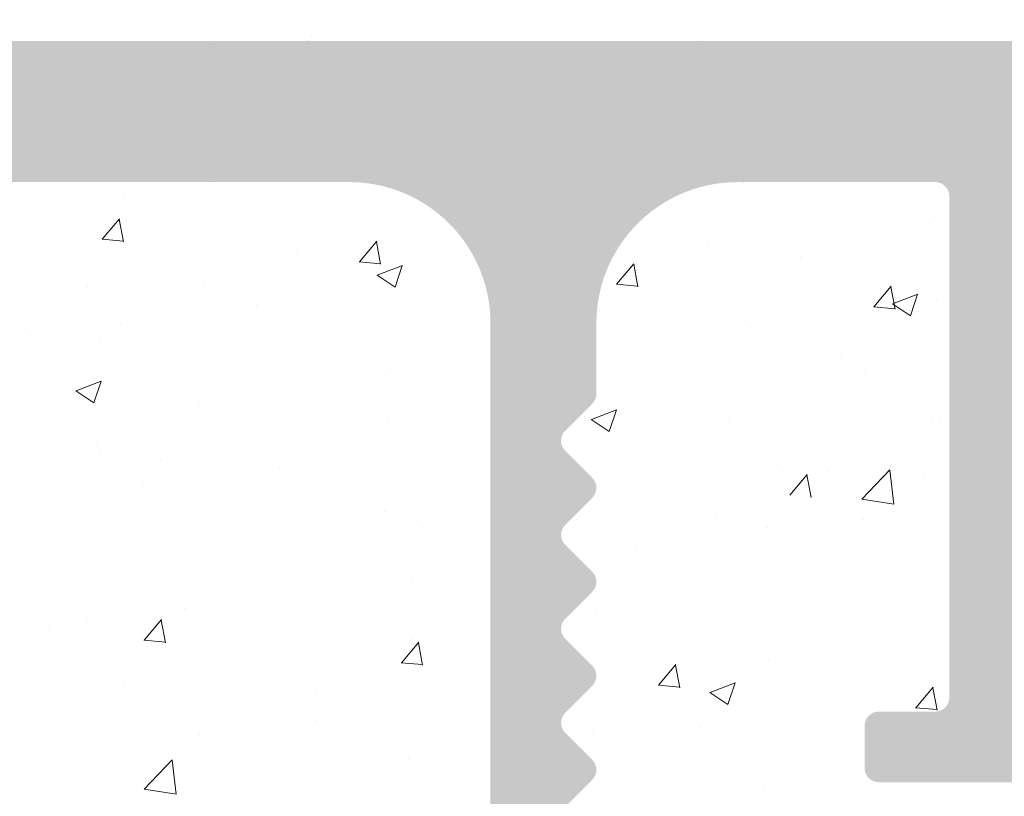
# Model space of a CAD drawing. Units: millimetres. Extents: x 16996 to 17293, y 3349 to 3566.
# Drawn here: x 17159 to 17173, y 3459 to 3470 of the extents above; entities that cross this region are included whole.
import ezdxf

# ---------------------------------------------------------------- set-up
doc = ezdxf.new("R2010")
doc.units = ezdxf.units.MM
doc.layers.get('0').update_dxf_attribs({"lineweight": 25})
doc.layers.add('Putz Sch', color=252, linetype='Continuous', lineweight=20)

msp = doc.modelspace()

# ---------------------------------------------------------------- hatches: boundary and pattern name
h = msp.add_hatch()
h.set_pattern_fill('JIS_WOOD', color=256, scale=0.01, style=0)
h.set_pattern_definition([(45, (18615.97192489591, 1714.821042635076), (-0.004999999991609842, 0.004999999991609843), [])])
edge = h.paths.add_edge_path()
edge.add_line((17144.31670491345, 3489.474549920091), (17144.69954762593, 3489.857392632567))
edge.add_arc((17144.55812626969, 3489.998813988805), 0.2, 315.0000000000921, 45.00000000062176)
edge.add_line((17144.69954762593, 3490.140235345043), (17144.31670491345, 3490.523078057518))
edge.add_arc((17144.45812626969, 3490.664499413755), 0.2, 134.9999999998619, 224.9999999997236, ccw=False)
edge.add_line((17144.31670491345, 3490.805920769992), (17144.69954762593, 3491.188763482467))
edge.add_arc((17144.55812626969, 3491.330184838705), 0.2, 315.0000000000921, 45.00000000064481)
edge.add_line((17144.69954762593, 3491.471606194943), (17144.31670491345, 3491.854448907418))
edge.add_arc((17144.45812626969, 3491.995870263655), 0.2, 134.9999999999309, 224.9999999997236, ccw=False)
edge.add_line((17144.31670491345, 3492.137291619892), (17144.69954762593, 3492.520134332367))
edge.add_arc((17144.55812626969, 3492.661555688604), 0.2, 315.0000000000921, 45.00000000062176)
edge.add_line((17144.69954762593, 3492.802977044843), (17144.31670491345, 3493.185819757318))
edge.add_arc((17144.45812626969, 3493.327241113554), 0.2, 134.9999999999309, 224.9999999997236, ccw=False)
edge.add_line((17144.31670491345, 3493.468662469792), (17144.69954762593, 3493.851505182266))
edge.add_arc((17144.55812626969, 3493.992926538504), 0.2, 315.0000000000921, 45.00000000064481)
edge.add_line((17144.69954762593, 3494.134347894743), (17144.31670491345, 3494.517190607218))
edge.add_arc((17144.45812626969, 3494.658611963454), 0.2, 134.9999999999309, 224.9999999997236, ccw=False)
edge.add_line((17144.31670491345, 3494.800033319691), (17144.69954762593, 3495.182876032166))
edge.add_arc((17144.55812626969, 3495.324297388404), 0.2, 315.0000000000921, 45.00000000064481)
edge.add_line((17144.69954762593, 3495.465718744643), (17144.31670491345, 3495.848561457117))
edge.add_arc((17144.45812626969, 3495.989982813354), 0.2, 134.9999999998619, 224.9999999997236, ccw=False)
edge.add_line((17144.31670491345, 3496.131404169591), (17144.69954762593, 3496.514246882066))
edge.add_arc((17144.55812626969, 3496.655668238304), 0.2, 315.0000000000921, 45.00000000064481)
edge.add_line((17144.69954762593, 3496.797089594543), (17144.31670491345, 3497.179932307017))
edge.add_arc((17144.45812626969, 3497.321353663254), 0.2, 134.9999999998619, 224.9999999997236, ccw=False)
edge.add_line((17144.31670491345, 3497.462775019491), (17144.69954762593, 3497.845617731966))
edge.add_arc((17144.55812626969, 3497.987039088204), 0.2, 315.0000000000921, 45.00000000064481)
edge.add_line((17144.69954762593, 3498.128460444443), (17144.31670491345, 3498.511303156917))
edge.add_arc((17144.45812626969, 3498.652724513154), 0.2, 144.9999999997798, 224.9999999997236, ccw=False)
edge.add_line((17144.29429586083, 3498.767439800424), (17145.22195667854, 3500.092276748177))
edge.add_arc((17145.05812626969, 3500.206992035448), 0.2, 325.0000000002877, 2.775479237232324e-10)
edge.add_line((17145.25812626969, 3500.206992035448), (17145.25812626969, 3510.392926538505))
edge.add_arc((17145.45812626969, 3510.392926538505), 0.2, 90, 180, ccw=False)
edge.add_line((17145.45812626969, 3510.592926538505), (17154.25812626969, 3510.592926538505))
edge.add_line((17154.25812626969, 3510.592926538505), (17155.25812626969, 3510.842926538505))
edge.add_line((17155.25812626969, 3510.842926538505), (17169.25812626969, 3510.842926538505))
edge.add_line((17169.25812626969, 3510.842926538505), (17170.25812626969, 3510.592926538505))
edge.add_line((17170.25812626969, 3510.592926538505), (17174.05812626969, 3510.592926538505))
edge.add_arc((17174.05812626969, 3510.792926538505), 0.2, 270, 0)
edge.add_line((17174.25812626969, 3510.792926538505), (17174.25812626969, 3515.392926538505))
edge.add_arc((17174.45812626968, 3515.392926538505), 0.2, 90, 180, ccw=False)
edge.add_line((17174.45812626968, 3515.592926538505), (17194.05812626969, 3515.592926538505))
edge.add_arc((17194.05812626969, 3515.792926538505), 0.2, 270, 0)
edge.add_line((17194.25812626969, 3515.792926538505), (17194.25812626969, 3526.342926538505))
edge.add_arc((17194.00812626969, 3526.342926538505), 0.25, 0, 157.000000000112)
edge.add_line((17193.77800005633, 3526.440609320626), (17193.39059031978, 3525.527929176245))
edge.add_arc((17193.20648934909, 3525.606075401943), 0.2, 259.9999999999049, 337.0000000001215, ccw=False)
edge.add_line((17193.17175971355, 3525.40911385134), (17193.0015383141, 3525.439128476758))
edge.add_arc((17192.95812626968, 3525.192926538504), 0.25, 80.0000000003463, 170.0000000003372)
edge.add_line((17192.71192433143, 3525.236338582921), (17192.62058449879, 3524.718324650612))
edge.add_arc((17192.42362294818, 3524.753054286146), 0.2, 259.999999999801, 349.99999999996146, ccw=False)
edge.add_line((17192.38889331265, 3524.556092735544), (17192.2015383141, 3524.589128476758))
edge.add_arc((17192.15812626969, 3524.342926538505), 0.25, 80.0000000003463, 170.0000000003674)
edge.add_line((17191.91192433143, 3524.386338582922), (17191.81809588135, 3523.854210999789))
edge.add_arc((17191.62113433074, 3523.888940635322), 0.2, 262.7605606730763, 349.99999999996146, ccw=False)
edge.add_arc((17191.55812626969, 3523.392926538505), 0.3, 82.76056067255662, 180.0000000000055)
edge.add_line((17191.25812626969, 3523.392926538505), (17191.25812626969, 3518.042926538505))
edge.add_arc((17191.05812626969, 3518.042926538505), 0.2, 269.9999999999675, 360, ccw=False)
edge.add_line((17191.05812626969, 3517.842926538505), (17188.75812626968, 3517.842926538505))
edge.add_arc((17188.75812626968, 3518.042926538505), 0.2, 180, 270, ccw=False)
edge.add_line((17188.55812626969, 3518.042926538505), (17188.55812626969, 3518.297977564226))
edge.add_arc((17188.50812626969, 3518.542926538505), 0.25, 281.5369590326444, 78.4630409673556)
edge.add_line((17188.55812626969, 3518.787875512783), (17188.55812626969, 3518.997977564226))
edge.add_arc((17188.50812626969, 3519.242926538504), 0.25, 281.5369590326444, 78.4630409673556)
edge.add_line((17188.55812626969, 3519.487875512783), (17188.55812626969, 3519.697977564226))
edge.add_arc((17188.50812626969, 3519.942926538504), 0.25, 281.5369590326444, 78.4630409673556)
edge.add_line((17188.55812626969, 3520.187875512783), (17188.55812626969, 3520.397977564226))
edge.add_arc((17188.50812626969, 3520.642926538505), 0.25, 281.5369590326444, 78.4630409673556)
edge.add_line((17188.55812626969, 3520.887875512783), (17188.55812626969, 3521.592926538504))
edge.add_arc((17188.05812626969, 3521.592926538505), 0.5, 0, 90.00000000002606)
edge.add_line((17188.05812626969, 3522.092926538505), (17186.95812626969, 3522.092926538505))
edge.add_arc((17186.95812626968, 3521.892926538505), 0.2, 90, 180)
edge.add_line((17186.75812626969, 3521.892926538505), (17186.75812626969, 3520.592926538505))
edge.add_arc((17187.25812626969, 3520.592926538505), 0.5, 180, 270)
edge.add_line((17187.25812626969, 3520.092926538505), (17187.35812626969, 3520.092926538505))
edge.add_arc((17187.35812626969, 3519.892926538505), 0.2, 360, 90, ccw=False)
edge.add_line((17187.55812626969, 3519.892926538505), (17187.55812626969, 3518.292926538505))
edge.add_arc((17187.35812626969, 3518.292926538505), 0.2, 269.9999999999675, 360, ccw=False)
edge.add_line((17187.35812626969, 3518.092926538505), (17183.30812626969, 3518.092926538505))
edge.add_arc((17183.30812626969, 3518.292926538505), 0.2, 180, 270, ccw=False)
edge.add_line((17183.10812626969, 3518.292926538505), (17183.10812626968, 3519.332250743257))
edge.add_line((17183.10812626969, 3519.332250743257), (17183.79054535444, 3520.343978642484))
edge.add_arc((17183.75812626968, 3520.842926538505), 0.5, 273.7175613378391, 90.00000000000172)
edge.add_line((17183.75812626968, 3521.342926538505), (17183.25812626968, 3521.342926538505))
edge.add_line((17183.25812626968, 3521.342926538505), (17182.10812626968, 3519.637981424716))
edge.add_line((17182.10812626969, 3519.637981424716), (17182.10812626969, 3518.292926538505))
edge.add_arc((17181.90812626969, 3518.292926538505), 0.2, 270, 360, ccw=False)
edge.add_line((17181.90812626969, 3518.092926538505), (17180.30812626968, 3518.092926538505))
edge.add_arc((17180.30812626968, 3518.292926538505), 0.2, 180, 270, ccw=False)
edge.add_line((17180.10812626969, 3518.292926538505), (17180.10812626969, 3519.637981424715))
edge.add_line((17180.10812626969, 3519.637981424715), (17178.95812626969, 3521.342926538505))
edge.add_line((17178.95812626968, 3521.342926538505), (17178.45812626968, 3521.342926538505))
edge.add_arc((17178.45812626968, 3520.842926538505), 0.5, 90, 266.2824386621626)
edge.add_line((17178.42570718493, 3520.343978642484), (17179.10812626968, 3519.332250743258))
edge.add_line((17179.10812626969, 3519.332250743258), (17179.10812626969, 3518.292926538505))
edge.add_arc((17178.90812626969, 3518.292926538505), 0.2, 270, 360, ccw=False)
edge.add_line((17178.90812626969, 3518.092926538505), (17174.50812626968, 3518.092926538505))
edge.add_arc((17174.50812626969, 3518.292926538505), 0.2, 180, 270, ccw=False)
edge.add_line((17174.30812626969, 3518.292926538505), (17174.30812626969, 3519.332250743257))
edge.add_line((17174.30812626969, 3519.332250743257), (17174.99054535444, 3520.343978642484))
edge.add_arc((17174.95812626968, 3520.842926538505), 0.5, 273.7175613378391, 90.00000000000172)
edge.add_line((17174.95812626968, 3521.342926538505), (17174.45812626968, 3521.342926538505))
edge.add_line((17174.45812626968, 3521.342926538505), (17173.30812626969, 3519.637981424716))
edge.add_line((17173.30812626969, 3519.637981424716), (17173.30812626969, 3518.292926538505))
edge.add_arc((17173.10812626969, 3518.292926538505), 0.2, 270, 360, ccw=False)
edge.add_line((17173.10812626969, 3518.092926538505), (17171.45812626968, 3518.092926538505))
edge.add_arc((17171.45812626968, 3517.892926538505), 0.2, 90, 180)
edge.add_line((17171.25812626969, 3517.892926538505), (17171.25812626969, 3516.092926538508))
edge.add_arc((17168.25812626969, 3516.092926538505), 3, 269.99999999994355, 360, ccw=False)
edge.add_line((17168.25812626969, 3513.092926538505), (17167.43457646848, 3513.092926538505))
edge.add_arc((17167.43457646848, 3512.892926538505), 0.2, 90, 134.9999999997237)
edge.add_line((17167.29315511225, 3513.034347894742), (17166.91031239977, 3512.651505182267))
edge.add_arc((17166.76889104354, 3512.792926538505), 0.2, 225.0000000002533, 315.00000000009214, ccw=False)
edge.add_line((17166.6274696873, 3512.651505182267), (17166.24462697483, 3513.034347894741))
edge.add_arc((17166.10320561859, 3512.892926538505), 0.2, 44.99999999972365, 134.9999999999079)
edge.add_line((17165.96178426235, 3513.034347894742), (17165.57894154987, 3512.651505182268))
edge.add_arc((17165.43752019363, 3512.792926538505), 0.2, 225.0000000004375, 315.0000000002764, ccw=False)
edge.add_line((17165.2960988374, 3512.651505182266), (17164.91325612492, 3513.034347894741))
edge.add_arc((17164.77183476869, 3512.892926538505), 0.2, 44.99999999972365, 134.9999999999079)
edge.add_line((17164.63041341245, 3513.034347894742), (17164.24757069997, 3512.651505182267))
edge.add_arc((17164.10614934374, 3512.792926538505), 0.2, 225.0000000002533, 315.00000000009214, ccw=False)
edge.add_line((17163.9647279875, 3512.651505182267), (17163.58188527502, 3513.034347894741))
edge.add_arc((17163.44046391879, 3512.892926538505), 0.2, 44.99999999972365, 134.9999999999079)
edge.add_line((17163.29904256255, 3513.034347894742), (17162.91619985007, 3512.651505182268))
edge.add_arc((17162.77477849384, 3512.792926538505), 0.2, 225.0000000004375, 315.0000000002764, ccw=False)
edge.add_line((17162.6333571376, 3512.651505182266), (17162.25051442512, 3513.034347894741))
edge.add_arc((17162.10909306889, 3512.892926538505), 0.2, 44.99999999972365, 134.9999999999079)
edge.add_line((17161.96767171265, 3513.034347894742), (17161.58482900017, 3512.651505182267))
edge.add_arc((17161.44340764394, 3512.792926538505), 0.2, 225.0000000002533, 315.00000000009214, ccw=False)
edge.add_line((17161.3019862877, 3512.651505182267), (17160.91914357522, 3513.034347894742))
edge.add_arc((17160.77772221899, 3512.892926538505), 0.2, 44.99999999990788, 134.9999999997467)
edge.add_line((17160.63630086275, 3513.034347894742), (17160.25345815027, 3512.651505182267))
edge.add_arc((17160.11203679403, 3512.792926538505), 0.2, 225.0000000004836, 315.0000000002764, ccw=False)
edge.add_line((17159.9706154378, 3512.651505182266), (17159.58777272532, 3513.034347894741))
edge.add_arc((17159.44635136909, 3512.892926538505), 0.2, 44.99999999972365, 134.9999999999079)
edge.add_line((17159.30493001285, 3513.034347894742), (17158.92208730037, 3512.651505182267))
edge.add_arc((17158.78066594414, 3512.792926538505), 0.2, 225.0000000002533, 315.00000000009214, ccw=False)
edge.add_line((17158.6392445879, 3512.651505182267), (17158.25640187542, 3513.034347894741))
edge.add_arc((17158.11498051919, 3512.892926538505), 0.2, 44.99999999972365, 134.9999999999079)
edge.add_line((17157.97355916295, 3513.034347894742), (17157.59071645048, 3512.651505182268))
edge.add_arc((17157.44929509424, 3512.792926538505), 0.2, 225.0000000004375, 315.0000000002764, ccw=False)
edge.add_line((17157.307873738, 3512.651505182266), (17156.92503102552, 3513.034347894741))
edge.add_arc((17156.78360966929, 3512.892926538505), 0.2, 44.99999999972365, 134.9999999999079)
edge.add_line((17156.64218831305, 3513.034347894742), (17156.25934560057, 3512.651505182267))
edge.add_arc((17156.11792424434, 3512.792926538505), 0.2, 225.0000000002533, 315.00000000009214, ccw=False)
edge.add_line((17155.9765028881, 3512.651505182267), (17155.59366017563, 3513.034347894741))
edge.add_arc((17155.45223881939, 3512.892926538505), 0.2, 44.99999999972365, 134.9999999999079)
edge.add_line((17155.31081746315, 3513.034347894742), (17154.92797475067, 3512.651505182268))
edge.add_arc((17154.78655339444, 3512.792926538505), 0.2, 225.0000000004375, 315.0000000002764, ccw=False)
edge.add_line((17154.6451320382, 3512.651505182266), (17154.26228932572, 3513.034347894741))
edge.add_arc((17154.12086796949, 3512.892926538505), 0.2, 44.99999999972365, 134.9999999999079)
edge.add_line((17153.97944661325, 3513.034347894742), (17153.59660390077, 3512.651505182267))
edge.add_arc((17153.45518254454, 3512.792926538505), 0.2, 225.0000000002533, 315.00000000009214, ccw=False)
edge.add_line((17153.3137611883, 3512.651505182267), (17152.93091847582, 3513.034347894741))
edge.add_arc((17152.78949711959, 3512.892926538505), 0.2, 44.99999999972365, 134.9999999999079)
edge.add_line((17152.64807576335, 3513.034347894742), (17152.26523305088, 3512.651505182268))
edge.add_arc((17152.12381169464, 3512.792926538505), 0.2, 225.0000000004375, 315.0000000002764, ccw=False)
edge.add_line((17151.9823903384, 3512.651505182266), (17151.59954762592, 3513.034347894742))
edge.add_arc((17151.45812626969, 3512.892926538505), 0.2, 44.99999999972365, 89.9999999997697)
edge.add_line((17151.45812626969, 3513.092926538505), (17141.65812626969, 3513.092926538505))
edge.add_arc((17141.65812626969, 3512.892926538505), 0.2, 90, 180)
edge.add_line((17141.45812626969, 3512.892926538505), (17141.45812626969, 3512.592926538505))
edge.add_arc((17140.45812626968, 3512.592926538505), 1, 270, 360, ccw=False)
edge.add_line((17140.45812626968, 3511.592926538505), (17137.45812626968, 3511.592926538505))
edge.add_arc((17137.45812626968, 3511.392926538505), 0.2, 90, 180)
edge.add_line((17137.25812626969, 3511.392926538505), (17137.25812626969, 3503.292926538505))
edge.add_arc((17137.45812626969, 3503.292926538505), 0.2, 180, 270)
edge.add_line((17137.45812626969, 3503.092926538505), (17138.75812626969, 3503.092926538505))
edge.add_line((17138.75812626969, 3503.092926538505), (17139.25812626969, 3504.592926538505))
edge.add_line((17139.25812626969, 3504.592926538505), (17139.25812626969, 3508.892926538505))
edge.add_arc((17139.45812626969, 3508.892926538505), 0.2, 90, 180, ccw=False)
edge.add_line((17139.45812626969, 3509.092926538505), (17141.25812626969, 3509.092926538505))
edge.add_arc((17141.25812626969, 3508.892926538505), 0.2, 360, 90, ccw=False)
edge.add_line((17141.45812626969, 3508.892926538505), (17141.45812626969, 3461.292926538505))
edge.add_arc((17141.25812626969, 3461.292926538505), 0.2, 270, 360, ccw=False)
edge.add_line((17141.25812626969, 3461.092926538505), (17139.45812626969, 3461.092926538505))
edge.add_arc((17139.45812626969, 3461.292926538505), 0.2, 180, 270, ccw=False)
edge.add_line((17139.25812626969, 3461.292926538505), (17139.25812626969, 3465.592926538505))
edge.add_line((17139.25812626969, 3465.592926538505), (17138.75812626969, 3467.092926538505))
edge.add_line((17138.75812626969, 3467.092926538505), (17137.45812626968, 3467.092926538505))
edge.add_arc((17137.45812626968, 3466.892926538505), 0.2, 90, 180)
edge.add_line((17137.25812626969, 3466.892926538505), (17137.25812626969, 3459.292926538505))
edge.add_arc((17137.45812626968, 3459.292926538505), 0.2, 180, 270)
edge.add_line((17137.45812626968, 3459.092926538505), (17141.25812626968, 3459.092926538505))
edge.add_arc((17141.25812626969, 3458.892926538505), 0.2, 360, 90, ccw=False)
edge.add_line((17141.45812626969, 3458.892926538505), (17141.45812626969, 3443.792926538505))
edge.add_arc((17141.65812626969, 3443.792926538505), 0.2, 180, 270)
edge.add_line((17141.65812626969, 3443.592926538505), (17142.55812626969, 3443.592926538505))
edge.add_arc((17142.55812626969, 3443.792926538505), 0.2, 270, 359.9999999999349)
edge.add_line((17142.75812626969, 3443.792926538505), (17142.75812626969, 3444.027241113555))
edge.add_arc((17142.95812626969, 3444.027241113555), 0.2, 135.0000000000806, 180, ccw=False)
edge.add_line((17142.81670491345, 3444.168662469791), (17143.19954762593, 3444.551505182267))
edge.add_arc((17143.05812626969, 3444.692926538504), 0.2, 315.0000000002764, 45.00000000013826)
edge.add_line((17143.19954762593, 3444.834347894742), (17142.81670491345, 3445.217190607217))
edge.add_arc((17142.95812626969, 3445.358611963455), 0.2, 134.9999999998619, 224.9999999997236, ccw=False)
edge.add_line((17142.81670491345, 3445.500033319691), (17143.19954762593, 3445.882876032167))
edge.add_arc((17143.05812626969, 3446.024297388404), 0.2, 315.0000000002764, 45.00000000013826)
edge.add_line((17143.19954762593, 3446.165718744642), (17142.81670491345, 3446.548561457117))
edge.add_arc((17142.95812626969, 3446.689982813355), 0.2, 134.9999999998619, 224.9999999997236, ccw=False)
edge.add_line((17142.81670491345, 3446.831404169591), (17143.19954762593, 3447.214246882067))
edge.add_arc((17143.05812626969, 3447.355668238304), 0.2, 315.0000000002764, 45.00000000013826)
edge.add_line((17143.19954762593, 3447.497089594542), (17142.81670491345, 3447.879932307017))
edge.add_arc((17142.95812626969, 3448.021353663255), 0.2, 134.9999999998734, 224.9999999997236, ccw=False)
edge.add_line((17142.81670491345, 3448.162775019491), (17143.19954762593, 3448.545617731967))
edge.add_arc((17143.05812626969, 3448.687039088204), 0.2, 315.0000000002764, 45.00000000013826)
edge.add_line((17143.19954762593, 3448.828460444442), (17142.81670491345, 3449.211303156917))
edge.add_arc((17142.95812626969, 3449.352724513154), 0.2, 134.9999999999424, 224.9999999997236, ccw=False)
edge.add_line((17142.81670491345, 3449.494145869391), (17143.19954762593, 3449.876988581867))
edge.add_arc((17143.05812626969, 3450.018409938104), 0.2, 315.0000000002764, 45.00000000011521)
edge.add_line((17143.19954762593, 3450.159831294342), (17142.81670491345, 3450.542674006817))
edge.add_arc((17142.95812626969, 3450.684095363054), 0.2, 134.9999999999424, 224.9999999997236, ccw=False)
edge.add_line((17142.81670491345, 3450.825516719291), (17143.19954762593, 3451.208359431766))
edge.add_arc((17143.05812626969, 3451.349780788004), 0.2, 315.0000000002764, 45.00000000013826)
edge.add_line((17143.19954762593, 3451.491202144241), (17142.81670491345, 3451.874044856717))
edge.add_arc((17142.95812626969, 3452.015466212954), 0.2, 134.9999999999424, 224.9999999997236, ccw=False)
edge.add_line((17142.81670491345, 3452.156887569191), (17143.19954762593, 3452.539730281666))
edge.add_arc((17143.05812626969, 3452.681151637904), 0.2, 315.0000000002764, 45.00000000013826)
edge.add_line((17143.19954762593, 3452.822572994141), (17142.81670491345, 3453.205415706617))
edge.add_arc((17142.95812626969, 3453.346837062853), 0.2, 144.9999999998678, 224.9999999997236, ccw=False)
edge.add_line((17142.79429586083, 3453.461552350123), (17143.92195667854, 3455.072018899229))
edge.add_arc((17143.75812626969, 3455.186734186499), 0.2, 325.0000000002877, 2.405008227935453e-10)
edge.add_line((17143.95812626968, 3455.186734186499), (17143.95812626968, 3465.092926538504))
edge.add_arc((17146.95812626968, 3465.092926538505), 3, 89.99999999999352, 180, ccw=False)
edge.add_line((17146.95812626968, 3468.092926538505), (17163.75812626968, 3468.092926538505))
edge.add_arc((17163.75812626969, 3466.092926538505), 2, 3.183231456205249e-12, 90, ccw=False)
edge.add_line((17165.75812626969, 3466.092926538505), (17165.75812626969, 3443.792926538505))
edge.add_arc((17165.95812626969, 3443.792926538505), 0.2, 180, 270)
edge.add_line((17165.95812626969, 3443.592926538505), (17167.05812626969, 3443.592926538505))
edge.add_arc((17167.05812626969, 3443.792926538505), 0.2, 270, 44.99999999991944)
edge.add_line((17167.19954762593, 3443.934347894741), (17166.81670491345, 3444.317190607217))
edge.add_arc((17166.95812626969, 3444.458611963454), 0.2, 134.9999999998734, 224.9999999997236, ccw=False)
edge.add_line((17166.81670491345, 3444.600033319692), (17167.19954762593, 3444.982876032167))
edge.add_arc((17167.05812626969, 3445.124297388405), 0.2, 315.0000000002764, 45.00000000012671)
edge.add_line((17167.19954762593, 3445.265718744641), (17166.81670491345, 3445.648561457117))
edge.add_arc((17166.95812626969, 3445.789982813354), 0.2, 134.9999999998734, 224.9999999997236, ccw=False)
edge.add_line((17166.81670491345, 3445.931404169592), (17167.19954762593, 3446.314246882067))
edge.add_arc((17167.05812626969, 3446.455668238304), 0.2, 315.0000000002764, 45.00000000012671)
edge.add_line((17167.19954762593, 3446.597089594541), (17166.81670491345, 3446.979932307017))
edge.add_arc((17166.95812626969, 3447.121353663254), 0.2, 134.9999999998849, 224.9999999997236, ccw=False)
edge.add_line((17166.81670491345, 3447.262775019492), (17167.19954762593, 3447.645617731967))
edge.add_arc((17167.05812626969, 3447.787039088204), 0.2, 315.0000000002764, 45.00000000012671)
edge.add_line((17167.19954762593, 3447.928460444441), (17166.81670491345, 3448.311303156917))
edge.add_arc((17166.95812626969, 3448.452724513154), 0.2, 134.9999999999424, 224.9999999997236, ccw=False)
edge.add_line((17166.81670491345, 3448.594145869391), (17167.19954762593, 3448.976988581867))
edge.add_arc((17167.05812626969, 3449.118409938104), 0.2, 315.0000000002764, 45.00000000011521)
edge.add_line((17167.19954762593, 3449.259831294341), (17166.81670491345, 3449.642674006817))
edge.add_arc((17166.95812626969, 3449.784095363054), 0.2, 134.9999999999424, 224.9999999997236, ccw=False)
edge.add_line((17166.81670491345, 3449.925516719291), (17167.19954762593, 3450.308359431767))
edge.add_arc((17167.05812626969, 3450.449780788004), 0.2, 315.0000000002764, 45.00000000012671)
edge.add_line((17167.19954762593, 3450.591202144241), (17166.81670491345, 3450.974044856717))
edge.add_arc((17166.95812626969, 3451.115466212954), 0.2, 134.9999999999424, 224.9999999997236, ccw=False)
edge.add_line((17166.81670491345, 3451.256887569191), (17167.19954762593, 3451.639730281667))
edge.add_arc((17167.05812626969, 3451.781151637904), 0.2, 315.0000000002764, 45.00000000012671)
edge.add_line((17167.19954762593, 3451.922572994141), (17166.81670491345, 3452.305415706617))
edge.add_arc((17166.95812626969, 3452.446837062854), 0.2, 134.9999999998849, 224.9999999997236, ccw=False)
edge.add_line((17166.81670491345, 3452.588258419091), (17167.19954762593, 3452.971101131567))
edge.add_arc((17167.05812626969, 3453.112522487804), 0.2, 315.0000000002764, 45.00000000012671)
edge.add_line((17167.19954762593, 3453.253943844041), (17166.81670491345, 3453.636786556517))
edge.add_arc((17166.95812626969, 3453.778207912754), 0.2, 134.9999999998849, 224.9999999997236, ccw=False)
edge.add_line((17166.81670491345, 3453.919629268991), (17167.19954762593, 3454.302471981467))
edge.add_arc((17167.05812626969, 3454.443893337704), 0.2, 315.0000000002764, 45.00000000012671)
edge.add_line((17167.19954762593, 3454.585314693941), (17166.81670491345, 3454.968157406417))
edge.add_arc((17166.95812626969, 3455.109578762654), 0.2, 134.9999999998849, 224.9999999997236, ccw=False)
edge.add_line((17166.81670491345, 3455.251000118891), (17167.19954762593, 3455.633842831367))
edge.add_arc((17167.05812626969, 3455.775264187604), 0.2, 315.0000000002764, 45.00000000012671)
edge.add_line((17167.19954762593, 3455.916685543841), (17166.81670491345, 3456.299528256317))
edge.add_arc((17166.95812626969, 3456.440949612554), 0.2, 134.9999999998849, 224.9999999997236, ccw=False)
edge.add_line((17166.81670491345, 3456.582370968791), (17167.19954762593, 3456.965213681267))
edge.add_arc((17167.05812626969, 3457.106635037504), 0.2, 315.0000000002764, 45.00000000012671)
edge.add_line((17167.19954762593, 3457.248056393741), (17166.81670491345, 3457.630899106216))
edge.add_arc((17166.95812626969, 3457.772320462454), 0.2, 134.9999999998849, 224.9999999997236, ccw=False)
edge.add_line((17166.81670491345, 3457.913741818691), (17167.19954762593, 3458.296584531167))
edge.add_arc((17167.05812626969, 3458.438005887404), 0.2, 315.0000000002764, 45.00000000012671)
edge.add_line((17167.19954762593, 3458.579427243641), (17166.81670491345, 3458.962269956117))
edge.add_arc((17166.95812626969, 3459.103691312353), 0.2, 134.9999999999424, 224.9999999997236, ccw=False)
edge.add_line((17166.81670491345, 3459.245112668591), (17167.19954762593, 3459.627955381067))
edge.add_arc((17167.05812626969, 3459.769376737304), 0.2, 315.0000000002764, 45.00000000011521)
edge.add_line((17167.19954762593, 3459.910798093541), (17166.81670491345, 3460.293640806017))
edge.add_arc((17166.95812626969, 3460.435062162253), 0.2, 134.9999999999424, 224.9999999997236, ccw=False)
edge.add_line((17166.81670491345, 3460.576483518491), (17167.19954762593, 3460.959326230967))
edge.add_arc((17167.05812626969, 3461.100747587204), 0.2, 315.0000000002764, 45.00000000012671)
edge.add_line((17167.19954762593, 3461.24216894344), (17166.81670491345, 3461.625011655917))
edge.add_arc((17166.95812626969, 3461.766433012153), 0.2, 134.9999999999424, 224.9999999997236, ccw=False)
edge.add_line((17166.81670491345, 3461.907854368391), (17167.19954762593, 3462.290697080867))
edge.add_arc((17167.05812626969, 3462.432118437104), 0.2, 315.0000000002764, 45.00000000012671)
edge.add_line((17167.19954762593, 3462.57353979334), (17166.81670491345, 3462.956382505816))
edge.add_arc((17166.95812626969, 3463.097803862053), 0.2, 134.9999999998849, 224.9999999997236, ccw=False)
edge.add_line((17166.81670491345, 3463.239225218291), (17167.19954762593, 3463.622067930767))
edge.add_arc((17167.05812626969, 3463.763489287004), 0.2, 315.0000000002764, 45.00000000012671)
edge.add_line((17167.19954762593, 3463.90491064324), (17166.81670491345, 3464.287753355717))
edge.add_arc((17166.95812626969, 3464.429174711953), 0.2, 134.9999999999424, 224.9999999997236, ccw=False)
edge.add_line((17166.81670491345, 3464.570596068191), (17167.19954762593, 3464.953438780667))
edge.add_arc((17167.05812626969, 3465.094860136904), 0.2, 315.0000000002764, 1.957695017534424e-10)
edge.add_line((17167.25812626969, 3465.094860136904), (17167.25812626969, 3466.092926538505))
edge.add_arc((17169.25812626969, 3466.092926538505), 2, 90, 180, ccw=False)
edge.add_line((17169.25812626969, 3468.092926538505), (17172.05812626969, 3468.092926538505))
edge.add_arc((17172.05812626969, 3467.892926538505), 0.2, 360, 90, ccw=False)
edge.add_line((17172.25812626969, 3467.892926538505), (17172.25812626969, 3460.792926538505))
edge.add_arc((17172.05812626969, 3460.792926538505), 0.2, 270, 360, ccw=False)
edge.add_line((17172.05812626969, 3460.592926538505), (17171.25812626968, 3460.592926538505))
edge.add_arc((17171.25812626968, 3460.392926538505), 0.2, 90, 180)
edge.add_line((17171.05812626969, 3460.392926538505), (17171.05812626969, 3459.792926538505))
edge.add_arc((17171.25812626968, 3459.792926538505), 0.2, 180, 270)
edge.add_line((17171.25812626968, 3459.592926538505), (17175.85812626968, 3459.592926538505))
edge.add_arc((17175.85812626969, 3459.792926538505), 0.2, 270, 0)
edge.add_line((17176.05812626969, 3459.792926538505), (17176.05812626969, 3460.392926538505))
edge.add_arc((17175.85812626969, 3460.392926538505), 0.2, 0, 90.00000000003257)
edge.add_line((17175.85812626969, 3460.592926538505), (17173.45812626969, 3460.592926538505))
edge.add_arc((17173.45812626968, 3460.792926538505), 0.2, 180, 270, ccw=False)
edge.add_line((17173.25812626969, 3460.792926538505), (17173.25812626969, 3464.192926538505))
edge.add_arc((17173.45812626968, 3464.192926538504), 0.2, 89.99999999998369, 180, ccw=False)
edge.add_line((17173.45812626968, 3464.392926538505), (17175.55812626969, 3464.392926538505))
edge.add_arc((17175.55812626969, 3464.192926538504), 0.2, 360, 90, ccw=False)
edge.add_line((17175.75812626969, 3464.192926538504), (17175.75812626969, 3463.792926538504))
edge.add_arc((17175.95812626968, 3463.792926538505), 0.2, 180, 270)
edge.add_line((17175.95812626968, 3463.592926538505), (17177.55812626969, 3463.592926538505))
edge.add_arc((17177.55812626969, 3463.792926538505), 0.2, 270, 0)
edge.add_line((17177.75812626969, 3463.792926538505), (17177.75812626968, 3464.892926538505))
edge.add_arc((17177.25812626968, 3464.892926538505), 0.5, 0, 89.99999999996743)
edge.add_line((17177.25812626968, 3465.392926538505), (17176.80307524396, 3465.392926538504))
edge.add_arc((17176.55812626968, 3465.342926538505), 0.25, 11.53695903260269, 168.4630409670714)
edge.add_line((17176.31317729541, 3465.392926538505), (17176.10307524397, 3465.392926538505))
edge.add_arc((17175.85812626969, 3465.342926538505), 0.25, 11.53695903270478, 168.4630409671735)
edge.add_line((17175.61317729541, 3465.392926538504), (17175.40307524396, 3465.392926538504))
edge.add_arc((17175.15812626969, 3465.342926538505), 0.25, 11.53695903260269, 168.4630409670714)
edge.add_line((17174.91317729541, 3465.392926538505), (17174.70307524396, 3465.392926538505))
edge.add_arc((17174.45812626968, 3465.342926538505), 0.25, 11.53695903270478, 168.4630409671735)
edge.add_line((17174.21317729541, 3465.392926538504), (17173.45812626969, 3465.392926538504))
edge.add_arc((17173.45812626968, 3465.592926538505), 0.2, 180, 270, ccw=False)
edge.add_line((17173.25812626969, 3465.592926538505), (17173.25812626969, 3467.892926538505))
edge.add_arc((17173.45812626968, 3467.892926538505), 0.2, 90, 180, ccw=False)
edge.add_line((17173.45812626968, 3468.092926538505), (17179.05812626969, 3468.092926538505))
edge.add_arc((17179.05812626969, 3468.392926538505), 0.3, 270, 7.239439327206258)
edge.add_arc((17179.5541403665, 3468.455934599564), 0.2, 100.00000000019662, 187.239439327336, ccw=False)
edge.add_line((17179.51941073097, 3468.652896150166), (17180.0515383141, 3468.746724600252))
edge.add_arc((17180.00812626969, 3468.992926538504), 0.25, 279.9999999996537, 5.080287484635141)
edge.add_arc((17180.45635848602, 3469.032774760987), 0.2, 100.0000000001944, 185.0802874850794, ccw=False)
edge.add_line((17180.42162885049, 3469.229736311589), (17180.8015383141, 3469.296724600251))
edge.add_arc((17180.75812626969, 3469.542926538505), 0.25, 279.9999999996356, 358.905612167983)
edge.add_arc((17181.20804418483, 3469.534331759196), 0.2, 112.0000000001447, 178.9056121682083, ccw=False)
edge.add_line((17181.13312286614, 3469.71976853011), (17182.10177791804, 3470.111130574863))
edge.add_arc((17182.00812626969, 3470.342926538505), 0.25, 291.9999999997, 89.99999999960856)
edge.add_line((17182.00812626969, 3470.592926538505), (17178.25812626969, 3470.592926538505))
edge.add_line((17178.25812626969, 3470.592926538505), (17176.25812626969, 3470.092926538505))
edge.add_line((17176.25812626969, 3470.092926538505), (17157.25812626969, 3470.092926538505))
edge.add_line((17157.25812626969, 3470.092926538505), (17154.25812626969, 3470.592926538505))
edge.add_line((17154.25812626969, 3470.592926538505), (17145.45812626969, 3470.592926538505))
edge.add_arc((17145.45812626969, 3470.792926538505), 0.2, 180, 270, ccw=False)
edge.add_line((17145.25812626969, 3470.792926538505), (17145.25812626969, 3481.122006792061))
edge.add_arc((17145.05812626969, 3481.122006792061), 0.2, 0, 34.99999999998989)
edge.add_line((17145.22195667855, 3481.236722079331), (17144.29429586083, 3482.561559027085))
edge.add_arc((17144.45812626969, 3482.676274314355), 0.2, 134.9999999997916, 214.9999999997124, ccw=False)
edge.add_line((17144.31670491345, 3482.817695670592), (17144.69954762593, 3483.200538383067))
edge.add_arc((17144.55812626969, 3483.341959739305), 0.2, 315.0000000000921, 45.00000000064481)
edge.add_line((17144.69954762593, 3483.483381095543), (17144.31670491345, 3483.866223808018))
edge.add_arc((17144.45812626969, 3484.007645164255), 0.2, 134.9999999998619, 224.9999999997236, ccw=False)
edge.add_line((17144.31670491345, 3484.149066520492), (17144.69954762593, 3484.531909232967))
edge.add_arc((17144.55812626969, 3484.673330589205), 0.2, 315.0000000000921, 45.00000000064481)
edge.add_line((17144.69954762593, 3484.814751945443), (17144.31670491345, 3485.197594657918))
edge.add_arc((17144.45812626969, 3485.339016014155), 0.2, 134.9999999999309, 224.9999999997236, ccw=False)
edge.add_line((17144.31670491345, 3485.480437370392), (17144.69954762593, 3485.863280082867))
edge.add_arc((17144.55812626969, 3486.004701439105), 0.2, 315.0000000000921, 45.00000000062176)
edge.add_line((17144.69954762593, 3486.146122795343), (17144.31670491345, 3486.528965507818))
edge.add_arc((17144.45812626969, 3486.670386864055), 0.2, 134.9999999999309, 224.9999999997236, ccw=False)
edge.add_line((17144.31670491345, 3486.811808220292), (17144.69954762593, 3487.194650932767))
edge.add_arc((17144.55812626969, 3487.336072289005), 0.2, 315.0000000000921, 45.00000000064481)
edge.add_line((17144.69954762593, 3487.477493645243), (17144.31670491345, 3487.860336357718))
edge.add_arc((17144.45812626969, 3488.001757713955), 0.2, 134.9999999999309, 224.9999999997236, ccw=False)
edge.add_line((17144.31670491345, 3488.143179070192), (17144.69954762593, 3488.526021782667))
edge.add_arc((17144.55812626969, 3488.667443138905), 0.2, 315.0000000000921, 45.00000000062176)
edge.add_line((17144.69954762593, 3488.808864495143), (17144.31670491345, 3489.191707207617))
edge.add_arc((17144.45812626969, 3489.333128563854), 0.2, 134.9999999998849, 224.9999999997236, ccw=False)

# ---------------------------------------------------------------- linework, layer by layer
at = {"layer": 'Putz Sch'}
for p, q in [((17163.21828726774, 3470.156751047609), (17163.21828726774, 3470.156751047609)), ((17161.81574400965, 3470.041916589621), (17161.81574400965, 3470.041916589621)), ((17163.18633382767, 3470.100914937258), (17163.18633382767, 3470.100914937258)), ((17168.71055241711, 3470.100165043282), (17168.71055241711, 3470.100165043282)), ((17161.84994057746, 3468.097303440896), (17161.84994057746, 3468.097303440896)), ((17168.93371701564, 3468.14276215108), (17168.93371701564, 3468.14276215108)), ((17169.34059477866, 3468.085743955022), (17169.34059477866, 3468.085743955022)), ((17172.14337034394, 3468.104374568425), (17172.14337034394, 3468.104374568425)), ((17159.18803081007, 3468.025601334916), (17159.18803081007, 3468.025601334916)), ((17160.57821425378, 3467.929877494136), (17160.57821425378, 3467.929877494136)), ((17172.052406682, 3467.971169075169), (17172.052406682, 3467.971169075169)), ((17169.50488497994, 3467.723494946114), (17169.50488497994, 3467.723494946114)), ((17160.25813289769, 3467.283027505388), (17160.50303497698, 3467.574890438215)), ((17160.5578843216, 3467.248372241452), (17160.49914876041, 3467.56680052828)), ((17172.04974195853, 3467.612460780397), (17172.04974195853, 3467.612460780397)), ((17160.25465993578, 3467.283149688832), (17160.55830007976, 3467.256584618443)), ((17163.90182627761, 3466.964245794608), (17164.1467283569, 3467.256108727437)), ((17164.20156108916, 3466.929566555924), (17164.14282552798, 3467.247994842752)), ((17163.0085497602, 3467.125702509747), (17163.0085497602, 3467.125702509747)), ((17168.84146604492, 3467.19008324342), (17168.84146604492, 3467.19008324342)), ((17163.89834166353, 3466.964368844158), (17164.20198180751, 3466.937803773768)), ((17164.33068524363, 3467.040594657006), (17164.33068524363, 3467.040594657006)), ((17170.15096189872, 3467.027362718306), (17170.15096189872, 3467.027362718306)), ((17164.15469309231, 3466.775351387658), (17164.51038723481, 3466.911889576435)), ((17164.40587184271, 3466.605758663623), (17164.50887551708, 3466.912738602816)), ((17167.54551965753, 3466.645464083831), (17167.79042173682, 3466.937327016659)), ((17167.84523785673, 3466.610760870397), (17167.78650229554, 3466.929189157225)), ((17164.1531769734, 3466.775613956931), (17164.40586762552, 3466.605171959954)), ((17165.64578148105, 3466.769363389085), (17165.64578148105, 3466.769363389085)), ((17160.04596613248, 3466.61717268908), (17160.04596613248, 3466.61717268908)), ((17161.69219987963, 3466.659715034696), (17161.69219987963, 3466.659715034696)), ((17167.54202339127, 3466.645587999484), (17167.84566353524, 3466.619022929094)), ((17171.18921303745, 3466.326682373053), (17171.43411511674, 3466.618545305881)), ((17171.48891462429, 3466.29195518487), (17171.4301790631, 3466.610383471698)), ((17171.45532039897, 3466.368499282644), (17171.81101454146, 3466.50503747142)), ((17171.70648738111, 3466.19891370195), (17171.80949105548, 3466.505893641143)), ((17172.08159827893, 3466.413273790962), (17172.08159827893, 3466.413273790962)), ((17159.12625874506, 3466.334500557453), (17159.12625874506, 3466.334500557453)), ((17162.43750556744, 3466.346985852108), (17162.43750556744, 3466.346985852108)), ((17171.18570511901, 3466.32680715481), (17171.48934526298, 3466.30024208442)), ((17171.45379319111, 3466.368765351909), (17171.70648384322, 3466.198323354931)), ((17160.51354732725, 3466.093691944534), (17160.51354732725, 3466.093691944534)), ((17164.22579464328, 3466.010303076973), (17164.22579464328, 3466.010303076973)), ((17169.44311291493, 3466.032394168651), (17169.44311291493, 3466.032394168651)), ((17159.24182100357, 3465.926265997773), (17159.24182100357, 3465.926265997773)), ((17160.21591880577, 3465.833604473523), (17160.21591880577, 3465.833604473523)), ((17162.9277307091, 3465.71902959367), (17162.9277307091, 3465.71902959367)), ((17171.98507503201, 3465.776275230795), (17171.98507503201, 3465.776275230795)), ((17165.63954261244, 3465.604454713816), (17165.63954261244, 3465.604454713816)), ((17170.71334870833, 3465.608849284034), (17170.71334870833, 3465.608849284034)), ((17161.26321101556, 3465.501773256306), (17161.26321101556, 3465.501773256306)), ((17168.35135451578, 3465.489879833963), (17168.35135451578, 3465.489879833963)), ((17159.88636338237, 3465.136893122337), (17160.24205752487, 3465.273431311113)), ((17160.13754202731, 3464.967301509302), (17160.24054570168, 3465.274281448495)), ((17164.26891317862, 3465.349493879543), (17164.26891317862, 3465.349493879543)), ((17171.06316641912, 3465.375304954109), (17171.06316641912, 3465.375304954109)), ((17159.88484858107, 3465.13715859822), (17160.13753923318, 3464.966716601242)), ((17161.28702594195, 3465.151233970923), (17161.28702594195, 3465.151233970923)), ((17167.50507279472, 3465.186471747058), (17167.50507279472, 3465.186471747058)), ((17172.09106297389, 3465.249587622378), (17172.09106297389, 3465.249587622378)), ((17163.99883784528, 3465.03665909107), (17163.99883784528, 3465.03665909107)), ((17161.63042781462, 3464.968614257232), (17161.63042781462, 3464.968614257232)), ((17165.58111455453, 3464.933177839484), (17165.58111455453, 3464.933177839484)), ((17167.18699068902, 3464.730041017322), (17167.54268483151, 3464.866579206099)), ((17167.43815756571, 3464.560456547629), (17167.54116124008, 3464.867436486822)), ((17164.30938823085, 3464.765751892723), (17164.30938823085, 3464.765751892723)), ((17167.18546479878, 3464.730309993197), (17167.43815545089, 3464.559867996219)), ((17169.12847934617, 3464.741057801712), (17169.12847934617, 3464.741057801712)), ((17169.42246165196, 3464.807509331363), (17169.42246165196, 3464.807509331363)), ((17172.01982621392, 3464.722173013499), (17172.01982621392, 3464.722173013499)), ((17172.1342735553, 3464.692934451509), (17172.1342735553, 3464.692934451509)), ((17159.57608255767, 3464.291732235378), (17159.57608255767, 3464.291732235378)), ((17160.17609986954, 3464.356423960488), (17160.17609986954, 3464.356423960488)), ((17160.21487333058, 3464.297390688076), (17160.21487333058, 3464.297390688076)), ((17161.07846764406, 3464.155155043828), (17161.07846764406, 3464.155155043828)), ((17162.76384821201, 3464.052029158941), (17162.76384821201, 3464.052029158941)), ((17171.02050595223, 3463.603183517817), (17171.41617950902, 3464.015560392116)), ((17171.4725510295, 3463.532813636773), (17171.41642628281, 3464.015260009761)), ((17171.6476275743, 3464.03900724675), (17171.6476275743, 3464.03900724675)), ((17169.89293672753, 3463.989625846576), (17169.89293672753, 3463.989625846576)), ((17169.99908896366, 3463.661136686515), (17170.24399104296, 3463.952999619343)), ((17170.29906579747, 3463.626403284089), (17170.24033023628, 3463.944831570917)), ((17170.53172750044, 3463.995284299274), (17170.53172750044, 3463.995284299274)), ((17171.9063196024, 3463.9029694099), (17171.9063196024, 3463.9029694099)), ((17160.83988997182, 3463.798735251366), (17160.83988997182, 3463.798735251366)), ((17159.56816364813, 3463.631309304606), (17159.56816364813, 3463.631309304606)), ((17167.32699559296, 3463.664411369334), (17167.32699559296, 3463.664411369334)), ((17171.0210839846, 3463.600591243018), (17171.47288245062, 3463.530519950006)), ((17161.55157436489, 3463.547983976318), (17161.55157436489, 3463.547983976318)), ((17164.26338626823, 3463.433409096465), (17164.26338626823, 3463.433409096465)), ((17166.97519817157, 3463.318834216611), (17166.97519817157, 3463.318834216611)), ((17168.94373597468, 3463.394439589234), (17168.94373597468, 3463.394439589234)), ((17171.0396913529, 3463.313892590867), (17171.0396913529, 3463.313892590867)), ((17164.71873699122, 3463.306725557468), (17164.71873699122, 3463.306725557468)), ((17169.6870100749, 3463.204259336758), (17169.6870100749, 3463.204259336758)), ((17162.08025162722, 3462.925845935158), (17162.08025162722, 3462.925845935158)), ((17167.83141543929, 3462.89151505389), (17167.83141543929, 3462.89151505389)), ((17159.51431049265, 3462.600631457915), (17159.51431049265, 3462.600631457915)), ((17163.01856871924, 3462.3773799479), (17163.01856871924, 3462.3773799479)), ((17164.63573087541, 3462.470795199555), (17164.63573087541, 3462.470795199555)), ((17169.83116466252, 3462.298525069114), (17169.83116466252, 3462.298525069114)), ((17161.4274549618, 3462.048417662579), (17161.4274549618, 3462.048417662579)), ((17167.26522352795, 3461.973310591871), (17167.26522352795, 3461.973310591871)), ((17159.50349672162, 3461.795123755004), (17159.50349672162, 3461.795123755004)), ((17160.05598509152, 3461.868850127234), (17160.05598509152, 3461.868850127234)), ((17160.85268366135, 3461.603916539313), (17161.09758574064, 3461.895779472141)), ((17161.15258524966, 3461.569247449488), (17161.09384968847, 3461.887675736316)), ((17160.84924668294, 3461.604023400564), (17161.15288682692, 3461.577458330174)), ((17164.49637704127, 3461.285134828535), (17164.74127912056, 3461.576997761363)), ((17164.65696492621, 3461.615624780005), (17164.65696492621, 3461.615624780005)), ((17164.79626201723, 3461.250441763961), (17164.73752645604, 3461.568870050789)), ((17170.97502442637, 3461.477707041265), (17170.97502442637, 3461.477707041265)), ((17164.49292841068, 3461.285242555889), (17164.79656855466, 3461.2586774855)), ((17168.14007042119, 3460.966353117756), (17168.38497250048, 3461.258216050584)), ((17168.43993878479, 3460.931636078434), (17168.3812032236, 3461.250064365262)), ((17169.70329810269, 3461.310281094504), (17169.70329810269, 3461.310281094504)), ((17160.56233410201, 3460.952119855259), (17160.56233410201, 3460.952119855259)), ((17168.13661013843, 3460.966461711216), (17168.44025028241, 3460.939896640826)), ((17168.86915264274, 3460.865549056115), (17169.22484678523, 3461.002087244891)), ((17169.12037930979, 3460.695918870717), (17169.22338298416, 3461.00289880991)), ((17172.40787796151, 3460.988303913961), (17172.40787796151, 3460.988303913961)), ((17159.45253842764, 3460.909530680452), (17159.45253842764, 3460.909530680452)), ((17163.27414600535, 3460.837544975406), (17163.27414600535, 3460.837544975406)), ((17166.49502218908, 3460.887903557527), (17166.49502218908, 3460.887903557527)), ((17168.86767033868, 3460.865774372549), (17169.1203609908, 3460.695332375571)), ((17171.69658209486, 3460.871920872038), (17171.69658209486, 3460.871920872038)), ((17171.78376380111, 3460.647571406978), (17172.0286658804, 3460.939434339806)), ((17172.08361555235, 3460.612830392907), (17172.02487999116, 3460.931258679735)), ((17165.98595790869, 3460.722970095552), (17165.98595790869, 3460.722970095552)), ((17164.57106394889, 3460.634609649953), (17164.57106394889, 3460.634609649953)), ((17168.69776981202, 3460.608395215699), (17168.69776981202, 3460.608395215699)), ((17169.76939259751, 3460.60742429165), (17169.76939259751, 3460.60742429165)), ((17171.78029186617, 3460.647680866542), (17172.08393201014, 3460.621115796152)), ((17163.29933762521, 3460.467183703192), (17163.29933762521, 3460.467183703192)), ((17161.63344123819, 3460.269749352659), (17161.63344123819, 3460.269749352659)), ((17167.20345146294, 3460.282209814408), (17167.20345146294, 3460.282209814408)), ((17168.73399846714, 3460.363391051372), (17168.73399846714, 3460.363391051372)), ((17164.34525314153, 3460.155174472806), (17164.34525314153, 3460.155174472806)), ((17160.0910617116, 3460.044806166215), (17160.0910617116, 3460.044806166215)), ((17167.05706504487, 3460.040599592952), (17167.05706504487, 3460.040599592952)), ((17160.8508424529, 3459.495507584882), (17161.24651600969, 3459.907884459181)), ((17161.30288469052, 3459.425147877018), (17161.24675994383, 3459.907594250006)), ((17164.5951928612, 3459.924524002542), (17164.5951928612, 3459.924524002542)), ((17165.77141483942, 3459.854861230705), (17165.77141483942, 3459.854861230705)), ((17169.76887694821, 3459.926024713099), (17169.76887694821, 3459.926024713099)), ((17160.85141027611, 3459.492944401953), (17161.30320874213, 3459.422873108941)), ((17169.63863117617, 3459.474095544902), (17169.63863117617, 3459.474095544902))]:
    msp.add_line(p, q, dxfattribs=at)

doc.saveas('drawing.dxf')
